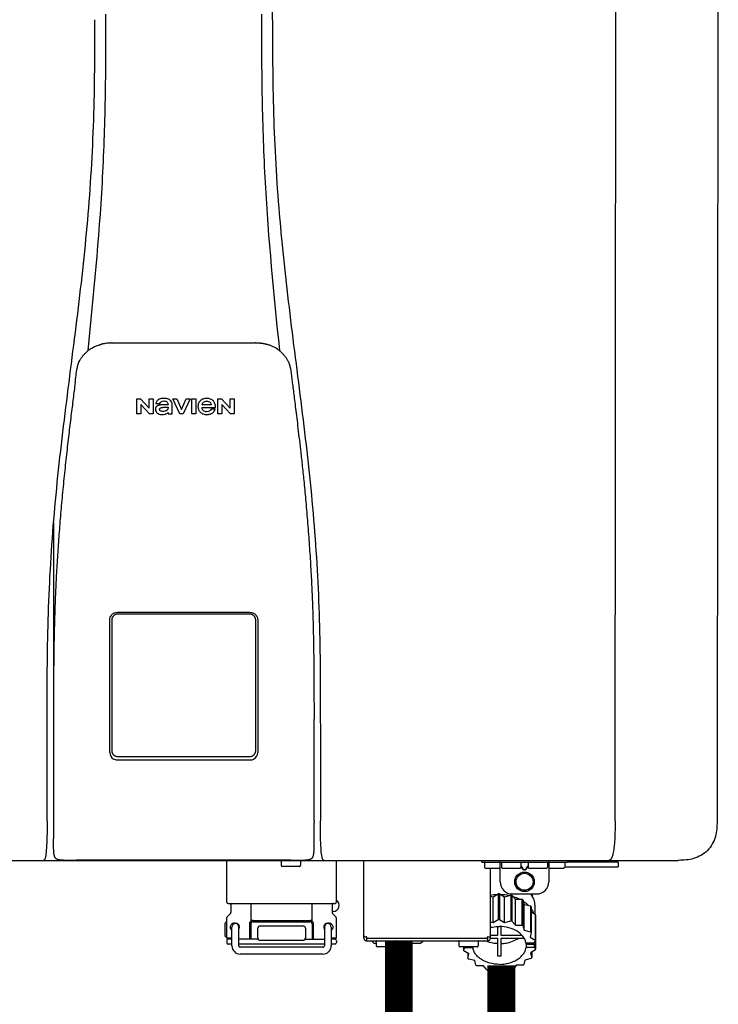
# Model space of a CAD drawing. Units: inches. Extents: x -110 to 83, y -17 to 114.
# Drawn here: x 37 to 48, y 35 to 51 of the extents above; entities that cross this region are included whole.
import ezdxf
from ezdxf.enums import TextEntityAlignment as Align

# ---------------------------------------------------------------- set-up
doc = ezdxf.new("R2010")
doc.units = ezdxf.units.IN
doc.header["$MEASUREMENT"] = 0
doc.styles.add('Navien', font='arial.ttf')

# ---------------------------------------------------------------- blocks, each defined once
blk = doc.blocks.new('NPE-S2 (150-180-210-240)')
at = {"linetype": 'Continuous'}
for p, q in [((7.663, 15.04), (7.663, 28.207)), ((13.212, 2.069), (13.233, 28.207)), ((14.883, 28.196), (14.863, 2.058)), ((4.927, 9.792), (4.926, 9.792)), ((4.961, 9.797), (4.96, 9.797)), ((4.978, 9.799), (4.977, 9.799)), ((4.977, 9.799), (4.978, 9.799)), ((4.978, 9.799), (4.978, 9.799)), ((4.994, 9.801), (4.993, 9.801)), ((5.01, 9.802), (5.01, 9.802)), ((5.028, 9.803), (5.026, 9.803)), ((5.046, 9.804), (5.045, 9.804)), ((7.383, 9.804), (5.064, 9.804)), ((7.384, 9.804), (7.383, 9.804)), ((7.4, 9.804), (7.401, 9.804)), ((7.418, 9.804), (7.417, 9.804)), ((7.435, 9.803), (7.434, 9.803)), ((7.451, 9.801), (7.452, 9.801)), ((7.47, 9.8), (7.469, 9.8)), ((7.473, 9.799), (7.472, 9.799)), ((7.473, 9.799), (7.473, 9.799)), ((7.489, 9.797), (7.49, 9.797)), ((7.556, 9.785), (7.559, 9.784)), ((4.674, 9.677), (4.675, 9.684)), ((7.776, 9.684), (7.776, 9.677)), ((4.508, 9.453), (4.508, 9.451)), ((4.497, 9.404), (4.497, 9.398)), ((7.954, 9.398), (7.953, 9.404)), ((5.464, 8.898), (5.524, 8.898)), ((5.464, 8.655), (5.464, 8.898)), ((5.524, 8.898), (5.664, 8.749)), ((5.673, 8.655), (5.529, 8.81)), ((5.529, 8.81), (5.529, 8.655)), ((5.664, 8.898), (5.729, 8.898)), ((5.664, 8.749), (5.664, 8.898)), ((5.729, 8.898), (5.729, 8.655)), ((5.774, 8.825), (5.839, 8.825)), ((5.974, 8.803), (5.897, 8.803)), ((6.039, 8.655), (6.039, 8.811)), ((6.046, 8.898), (6.114, 8.898)), ((6.16, 8.655), (6.046, 8.898)), ((6.114, 8.898), (6.188, 8.728)), ((6.188, 8.728), (6.262, 8.898)), ((6.329, 8.898), (6.215, 8.655)), ((6.262, 8.898), (6.329, 8.898)), ((6.355, 8.898), (6.42, 8.898)), ((6.355, 8.655), (6.355, 8.898)), ((6.42, 8.898), (6.42, 8.655)), ((6.673, 8.803), (6.522, 8.803)), ((6.775, 8.898), (6.836, 8.898)), ((6.775, 8.655), (6.775, 8.898)), ((6.836, 8.898), (6.976, 8.749)), ((6.985, 8.655), (6.84, 8.81)), ((6.84, 8.81), (6.84, 8.655)), ((6.976, 8.898), (7.041, 8.898)), ((6.976, 8.749), (6.976, 8.898)), ((7.041, 8.898), (7.041, 8.655)), ((5.529, 8.655), (5.464, 8.655)), ((5.729, 8.655), (5.673, 8.655)), ((5.974, 8.677), (5.974, 8.655)), ((5.974, 8.655), (6.039, 8.655)), ((6.215, 8.655), (6.16, 8.655)), ((6.42, 8.655), (6.355, 8.655)), ((6.521, 8.762), (6.74, 8.762)), ((6.735, 8.732), (6.67, 8.732)), ((6.84, 8.655), (6.775, 8.655)), ((7.041, 8.655), (6.985, 8.655)), ((5.153, 5.445), (7.297, 5.445)), ((5.027, 3.175), (5.027, 5.319)), ((5.065, 3.2), (5.065, 5.323)), ((5.163, 5.421), (7.287, 5.421)), ((7.386, 5.323), (7.386, 3.2)), ((7.424, 5.319), (7.424, 3.175)), ((4.115, 3.802), (4.115, 3.714)), ((4.115, 3.714), (4.115, 2.069)), ((8.335, 2.069), (8.335, 3.714)), ((7.3, 3.048), (5.153, 3.048)), ((4.113, 1.701), (4.113, 1.7)), ((4.113, 1.7), (4.113, 1.699)), ((4.113, 1.646), (4.113, 1.631)), ((8.337, 1.701), (8.337, 1.705)), ((8.338, 1.695), (8.337, 1.701)), ((8.337, 1.668), (8.338, 1.677)), ((8.338, 1.686), (8.338, 1.695)), ((4.146, 1.464), (4.146, 1.464)), ((4.15, 1.46), (4.152, 1.459)), ((4.152, 1.459), (4.157, 1.456)), ((4.152, 1.459), (4.152, 1.459)), ((4.201, 1.441), (4.209, 1.439)), ((8.24, 1.439), (8.249, 1.441)), ((8.293, 1.456), (8.298, 1.459)), ((8.302, 1.462), (8.304, 1.463)), ((8.304, 1.463), (8.305, 1.464)), ((8.305, 1.464), (8.305, 1.464)), ((-1.783, 1.427), (14.233, 1.427)), ((4.416, 1.428), (4.416, 1.428)), ((4.459, 1.428), (4.462, 1.428)), ((6.225, 1.428), (4.49, 1.428)), ((7.96, 1.428), (6.225, 1.428)), ((6.225, 1.427), (6.225, 1.428)), ((6.923, 0.749), (6.923, 1.427)), ((7.802, 1.419), (7.802, 1.348)), ((8.098, 1.329), (7.822, 1.329)), ((8.008, 1.428), (8.009, 1.428)), ((8.117, 1.419), (8.117, 1.348)), ((8.355, 1.427), (8.357, 1.427)), ((8.697, 0.749), (8.697, 1.427)), ((9.143, 0.166), (9.143, 1.427)), ((11.055, 1.396), (11.055, 1.427)), ((11.055, 1.396), (12.434, 1.396)), ((11.094, 1.388), (11.094, 1.317)), ((11.35, 1.297), (11.114, 1.297)), ((11.193, 0.166), (11.193, 1.297)), ((11.35, 1.08), (11.35, 1.427)), ((11.37, 1.388), (11.37, 1.317)), ((11.666, 1.297), (11.39, 1.297)), ((11.713, 1.392), (11.684, 1.392)), ((11.685, 1.388), (11.685, 1.317)), ((11.685, 1.337), (11.713, 1.298)), ((11.685, 1.325), (11.708, 1.294)), ((11.748, 1.393), (11.741, 1.393)), ((11.741, 1.28), (11.748, 1.28)), ((11.805, 1.392), (11.776, 1.392)), ((11.776, 1.298), (11.804, 1.337)), ((11.781, 1.294), (11.804, 1.325)), ((11.804, 1.388), (11.804, 1.317)), ((12.099, 1.297), (11.823, 1.297)), ((12.119, 1.388), (12.119, 1.317)), ((12.139, 1.427), (12.139, 1.08)), ((12.375, 1.297), (12.139, 1.297)), ((12.395, 1.388), (12.395, 1.317)), ((12.395, 1.321), (13.262, 1.321)), ((12.434, 1.427), (12.434, 1.396)), ((13.243, 1.419), (12.434, 1.419)), ((13.262, 1.4), (12.434, 1.4)), ((13.262, 1.4), (13.243, 1.419)), ((13.262, 1.4), (13.262, 1.321)), ((14.239, 1.427), (14.233, 1.427)), ((11.741, 1.274), (11.748, 1.274)), ((11.193, 0.847), (11.237, 0.836)), ((11.237, 0.836), (11.318, 0.885)), ((11.237, 0.418), (11.237, 0.836)), ((11.318, 0.885), (11.318, 0.467)), ((11.338, 0.886), (11.421, 0.838)), ((11.338, 0.886), (11.338, 0.468)), ((11.421, 0.838), (11.521, 0.865)), ((11.421, 0.42), (11.421, 0.838)), ((11.521, 0.865), (11.521, 0.447)), ((11.541, 0.861), (11.596, 0.796)), ((11.541, 0.861), (11.541, 0.442)), ((11.547, 0.883), (11.942, 0.883)), ((11.867, 0.883), (11.867, 0.844)), ((6.99, 0.71), (6.99, 0.581)), ((7.317, 0.443), (7.317, 0.729)), ((8.303, 0.443), (8.303, 0.729)), ((8.63, 0.71), (8.63, 0.581)), ((11.596, 0.796), (11.703, 0.797)), ((11.596, 0.378), (11.596, 0.796)), ((11.703, 0.797), (11.703, 0.379)), ((11.719, 0.788), (11.739, 0.714)), ((11.719, 0.788), (11.719, 0.37)), ((11.739, 0.714), (11.84, 0.689)), ((11.739, 0.296), (11.739, 0.714)), ((11.84, 0.689), (11.84, 0.271)), ((11.851, 0.677), (11.851, 0.259)), ((11.91, 0.691), (11.91, 0.558)), ((6.923, 0.17), (6.923, 0.498)), ((6.984, 0.567), (6.929, 0.512)), ((8.645, 0.599), (8.63, 0.599)), ((8.636, 0.567), (8.691, 0.512)), ((8.697, 0.17), (8.697, 0.498)), ((11.851, 0.592), (11.917, 0.555)), ((11.917, 0.555), (11.917, 0.136)), ((11.921, 0.54), (11.921, 0.122)), ((6.895, 0.199), (6.895, 0.408)), ((7.006, 0.043), (7.006, 0.347)), ((7.116, 0.043), (7.116, 0.347)), ((7.296, 0.15), (7.296, 0.402)), ((7.317, 0.15), (7.317, 0.402)), ((7.349, 0.453), (8.271, 0.453)), ((7.349, 0.434), (8.271, 0.434)), ((7.424, 0.17), (7.424, 0.327)), ((7.463, 0.367), (8.157, 0.367)), ((8.196, 0.327), (8.196, 0.17)), ((8.303, 0.402), (8.303, 0.15)), ((8.324, 0.402), (8.324, 0.15)), ((8.504, 0.347), (8.504, 0.043)), ((8.614, 0.347), (8.614, 0.043)), ((11.193, 0.429), (11.237, 0.418)), ((11.237, 0.418), (11.318, 0.467)), ((11.309, 0.355), (11.309, 0.21)), ((11.338, 0.468), (11.421, 0.42)), ((11.368, 0.21), (11.368, 0.355)), ((11.421, 0.42), (11.521, 0.447)), ((11.541, 0.442), (11.596, 0.378)), ((11.596, 0.378), (11.703, 0.379)), ((11.719, 0.37), (11.739, 0.296)), ((11.921, 0.413), (11.924, 0.409)), ((11.924, 0.409), (11.924, -0.009)), ((6.923, 0.17), (7.006, 0.17)), ((8.614, 0.17), (8.697, 0.17)), ((9.162, 0.189), (9.182, 0.189)), ((9.19, 0.166), (9.19, 0.181)), ((9.19, 0.166), (11.145, 0.166)), ((9.19, 0.126), (9.19, 0.166)), ((11.145, 0.166), (11.145, 0.181)), ((11.145, 0.166), (11.145, 0.126)), ((11.153, 0.189), (11.173, 0.189)), ((11.309, 0.21), (11.193, 0.21)), ((11.193, 0.168), (11.309, 0.168)), ((11.309, 0.168), (11.309, -0.117)), ((11.708, 0.21), (11.368, 0.21)), ((11.368, 0.168), (11.738, 0.168)), ((11.368, -0.117), (11.368, 0.168)), ((11.739, 0.296), (11.84, 0.271)), ((11.851, 0.259), (11.834, 0.184)), ((11.834, 0.184), (11.917, 0.136)), ((6.923, 0.13), (6.923, 0.091)), ((7.006, 0.15), (6.943, 0.15)), ((7.006, 0.071), (6.943, 0.071)), ((7.429, 0.15), (7.116, 0.15)), ((8.504, 0.071), (7.116, 0.071)), ((8.48, 0.02), (7.14, 0.02)), ((8.157, 0.13), (7.463, 0.13)), ((8.191, 0.15), (8.504, 0.15)), ((8.677, 0.15), (8.614, 0.15)), ((8.677, 0.071), (8.614, 0.071)), ((8.697, 0.13), (8.697, 0.091)), ((9.182, 0.126), (11.153, 0.126)), ((9.269, 0.118), (9.269, 0.126)), ((9.308, 0.079), (9.269, 0.118)), ((9.34, 0.079), (9.308, 0.079)), ((9.34, 0.118), (9.34, 0.047)), ((9.635, 0.028), (9.359, 0.028)), ((9.655, 0.118), (9.655, 0.047)), ((10.057, 0.079), (9.655, 0.079)), ((10.057, 0.079), (10.097, 0.118)), ((10.097, 0.118), (10.097, 0.126)), ((10.68, 0.118), (10.68, 0.047)), ((10.976, 0.028), (10.7, 0.028)), ((10.756, 0.028), (10.756, -0.023)), ((10.756, -0.023), (10.786, 0.015)), ((10.786, 0.015), (10.786, 0.028)), ((10.786, 0.015), (10.908, 0.015)), ((10.908, 0.028), (10.908, 0.015)), ((10.995, 0.118), (10.995, 0.047)), ((11.891, 0.084), (11.769, 0.084)), ((11.769, 0.07), (11.904, 0.07)), ((11.769, 0.07), (11.769, 0.015)), ((11.904, 0.015), (11.769, 0.015)), ((11.921, 0.122), (11.891, 0.084)), ((11.892, 0.085), (11.904, 0.07)), ((11.904, 0.015), (11.904, 0.07)), ((11.904, 0.015), (11.924, -0.009)), ((8.48, -0.091), (7.14, -0.091)), ((10.843, -0.085), (10.76, -0.038)), ((10.826, -0.075), (10.826, -0.16)), ((10.826, -0.16), (10.843, -0.085)), ((11.921, -0.023), (11.84, -0.073)), ((11.84, -0.073), (11.861, -0.147)), ((11.861, -0.06), (11.861, -0.147)), ((10.938, -0.197), (10.837, -0.172)), ((10.958, -0.271), (10.938, -0.197)), ((11.081, -0.279), (10.974, -0.28)), ((11.136, -0.344), (11.081, -0.279)), ((11.612, -0.272), (11.56, -0.338)), ((11.719, -0.271), (11.612, -0.272)), ((11.751, -0.187), (11.734, -0.261)), ((11.851, -0.16), (11.751, -0.187)), ((11.255, -0.321), (11.156, -0.348)), ((11.338, -0.369), (11.255, -0.321)), ((11.44, -0.319), (11.359, -0.368)), ((11.541, -0.344), (11.44, -0.319))]:
    blk.add_line(p, q, dxfattribs=at)
blk.add_line((6.943, 0.729), (8.677, 0.729))
for points in [[(4.113, 1.631), (4.113, 1.62), (4.114, 1.609), (4.114, 1.598), (4.115, 1.588), (4.115, 1.578), (4.116, 1.569), (4.117, 1.561), (4.117, 1.552), (4.118, 1.544), (4.119, 1.537), (4.12, 1.529), (4.121, 1.522), (4.123, 1.516), (4.124, 1.509), (4.126, 1.503), (4.127, 1.498), (4.129, 1.492), (4.131, 1.487), (4.133, 1.482), (4.135, 1.478), (4.138, 1.473), (4.141, 1.469), (4.144, 1.465), (4.146, 1.464)], [(8.305, 1.464), (8.306, 1.465), (8.309, 1.469), (8.312, 1.473), (8.315, 1.477), (8.317, 1.482), (8.319, 1.487), (8.321, 1.492), (8.323, 1.497), (8.325, 1.503), (8.326, 1.509), (8.327, 1.516), (8.329, 1.522), (8.33, 1.529), (8.331, 1.536), (8.332, 1.544), (8.333, 1.552), (8.334, 1.56), (8.334, 1.569), (8.335, 1.578), (8.336, 1.588), (8.336, 1.598), (8.337, 1.608), (8.337, 1.619), (8.337, 1.631), (8.337, 1.643), (8.337, 1.655), (8.337, 1.668)], [(4.146, 1.464), (4.146, 1.463), (4.148, 1.462), (4.15, 1.46)], [(4.157, 1.456), (4.165, 1.452), (4.174, 1.448), (4.184, 1.445), (4.194, 1.442), (4.201, 1.441)], [(4.209, 1.439), (4.223, 1.437), (4.238, 1.435), (4.253, 1.434), (4.27, 1.433), (4.288, 1.431), (4.306, 1.431), (4.325, 1.43), (4.345, 1.429), (4.365, 1.429), (4.385, 1.429), (4.407, 1.428), (4.428, 1.428), (4.451, 1.428), (4.473, 1.428), (4.49, 1.428)], [(7.96, 1.428), (7.976, 1.428), (7.999, 1.428), (8.021, 1.428), (8.043, 1.428), (8.064, 1.429), (8.085, 1.429), (8.105, 1.429), (8.125, 1.43), (8.144, 1.431), (8.162, 1.431), (8.18, 1.432), (8.196, 1.434), (8.212, 1.435), (8.227, 1.437), (8.24, 1.439)], [(8.249, 1.441), (8.256, 1.442), (8.266, 1.445), (8.276, 1.448), (8.285, 1.452), (8.293, 1.456)], [(8.298, 1.459), (8.3, 1.46), (8.302, 1.462)]]:
    blk.add_lwpolyline(points, dxfattribs=at)
for radius in [0.158, 0.138]:
    blk.add_circle((11.745, 1.08), radius, dxfattribs=at)
for centre, radius, start, end in [((5.048, 9.128), 0.675, 103.1153, 103.3722), ((5.049, 9.124), 0.679, 102.8722, 103.1153), ((5.051, 9.114), 0.689, 101.932, 102.8705), ((5.053, 9.104), 0.699, 101.7526, 101.9337), ((5.055, 9.095), 0.709, 100.5078, 101.7501), ((5.059, 9.077), 0.727, 99.2522, 100.4567), ((5.06, 9.066), 0.738, 99.0039, 99.2545), ((5.062, 9.056), 0.748, 97.9475, 99.0021), ((5.063, 9.047), 0.757, 97.813, 97.9493), ((5.07, 8.978), 0.826, 97.0563, 97.6206), ((5.069, 8.986), 0.818, 96.8513, 97.0556), ((5.069, 8.99), 0.815, 96.646, 96.8513), ((5.069, 8.99), 0.815, 96.5037, 96.646), ((5.069, 8.99), 0.815, 95.8496, 96.4065), ((5.069, 8.99), 0.814, 95.3457, 95.8496), ((5.068, 8.998), 0.806, 94.1636, 95.3078), ((5.068, 9.005), 0.799, 92.9753, 94.1074), ((5.067, 9.015), 0.789, 91.6358, 92.8826), ((5.067, 9.02), 0.784, 90.7263, 91.5665), ((5.067, 9.023), 0.782, 90.2098, 90.7261), ((7.383, 9.025), 0.78, 89.4161, 89.9255), ((7.383, 9.021), 0.783, 88.7748, 89.416), ((7.383, 9.015), 0.789, 87.5221, 88.6949), ((7.383, 9.009), 0.796, 86.3322, 87.4903), ((7.382, 9.001), 0.804, 85.1054, 86.2639), ((7.382, 8.993), 0.811, 83.8098, 85.0329), ((7.382, 8.994), 0.811, 83.9962, 85.033), ((7.381, 8.989), 0.816, 83.8113, 83.9971), ((7.381, 8.987), 0.817, 83.5923, 83.7384), ((7.381, 8.985), 0.819, 83.1812, 83.5585), ((7.38, 8.983), 0.821, 82.9932, 83.1812), ((7.38, 8.981), 0.823, 82.6181, 82.9931), ((7.38, 8.979), 0.825, 82.4312, 82.6182), ((7.387, 9.047), 0.757, 82.0507, 82.2859), ((7.389, 9.058), 0.747, 80.8848, 82.0528), ((7.39, 9.067), 0.737, 80.7008, 80.8827), ((7.392, 9.077), 0.727, 79.4358, 80.7033), ((7.394, 9.087), 0.716, 79.1938, 79.4333), ((7.395, 9.097), 0.707, 77.972, 79.1951), ((7.398, 9.11), 0.693, 77.7937, 77.9673), ((7.4, 9.117), 0.686, 77.127, 77.7945), ((7.402, 9.125), 0.678, 76.8334, 77.1262), ((7.403, 9.129), 0.673, 76.5521, 76.8333), ((5.156, 9.107), 0.748, 130.6963, 131.062), ((5.166, 9.096), 0.762, 129.6674, 130.6942), ((4.955, 9.349), 0.433, 128.7099, 129.5994), ((4.955, 9.35), 0.432, 129.2723, 129.5998), ((4.956, 9.349), 0.434, 128.4426, 129.272), ((4.956, 9.348), 0.435, 128.443, 128.7103), ((7.495, 9.35), 0.432, 50.3996, 50.7376), ((7.285, 9.097), 0.762, 49.6305, 50.3301), ((7.295, 9.109), 0.746, 48.3633, 49.6324), ((4.879, 9.345), 0.386, 167.4777, 167.6993), ((4.879, 9.345), 0.386, 167.4776, 167.6989), ((4.777, 9.367), 0.282, 167.725, 168.062), ((4.632, 9.413), 0.13, 161.4104, 161.9933), ((4.727, 9.381), 0.23, 160.7485, 161.175), ((4.726, 9.381), 0.229, 160.6407, 161.175), ((4.789, 9.36), 0.295, 161.2408, 161.4483), ((4.706, 9.389), 0.207, 158.702, 159.9258), ((4.661, 9.407), 0.159, 155.1053, 155.6871), ((4.886, 9.324), 0.399, 155.129, 157.7307), ((4.886, 9.324), 0.399, 155.1289, 157.7425), ((4.877, 9.328), 0.389, 157.7529, 157.8991), ((7.566, 9.325), 0.397, 22.2646, 24.4834), ((7.566, 9.325), 0.397, 22.2578, 24.4835), ((7.574, 9.328), 0.389, 22.1012, 22.2502), ((7.731, 9.384), 0.222, 19.2572, 19.4214), ((7.725, 9.382), 0.228, 18.8362, 19.256), ((7.74, 9.387), 0.213, 18.6379, 18.8504), ((7.746, 9.389), 0.206, 17.8321, 18.1941), ((7.559, 9.342), 0.399, 12.2862, 12.5683), ((7.559, 9.342), 0.399, 12.2864, 12.5683), ((7.674, 9.367), 0.281, 11.892, 12.2434), ((5.405, 9.266), 0.918, 171.1935, 171.3473), ((7.437, 9.326), 0.522, 8.6539, 8.7833), ((5.153, 3.175), 0.126, 180.0027, 239.4015), ((5.153, 3.174), 0.125, 269.0386, 269.9997), ((7.297, 3.175), 0.126, 295.7103, 359.9961), ((9.021, 1.677), 4.909, 179.7511, 180.0042), ((7.165, 1.678), 3.052, 180.0171, 180.5947), ((4.142, 1.678), 4.196, 359.9824, 0.1001), ((3.948, 1.509), 0.0823, 269.9725, 270.9668), ((4.527, 11.969), 10.541, 269.3975, 269.6322), ((7.81, 1.419), 0.00788, 90, 180), ((7.822, 1.348), 0.0197, 180, 270), ((7.895, 15.926), 14.498, 270.2595, 270.4484), ((8.098, 1.348), 0.0197, 270, 0), ((8.11, 1.419), 0.00788, 0, 90), ((8.502, 1.551), 0.124, 269.5134, 270.0145), ((11.102, 1.388), 0.00788, 90, 180), ((11.114, 1.317), 0.0197, 180, 270), ((11.378, 1.388), 0.00788, 89.9999, 179.9999), ((11.39, 1.317), 0.0197, 179.9999, 269.9999), ((11.666, 1.317), 0.0197, 269.9999, 359.9999), ((11.678, 1.388), 0.00788, 359.9999, 89.9999), ((11.812, 1.388), 0.00788, 89.9999, 179.9999), ((11.823, 1.317), 0.0197, 179.9999, 269.9999), ((12.099, 1.317), 0.0197, 269.9999, 359.9999), ((12.111, 1.388), 0.00788, 359.9999, 89.9999), ((12.375, 1.317), 0.0197, 270, 0), ((12.387, 1.388), 0.00788, 0, 90), ((11.547, 1.08), 0.197, 179.9999, 269.9999), ((11.942, 1.08), 0.197, 269.9999, 359.9999), ((11.337, 0.081), 0.791, 93.1764, 100.5418), ((11.338, 0.05), 0.836, 89.9999, 91.4144), ((11.339, 0.076), 0.796, 79.0185, 88.1913), ((11.349, 0.114), 0.771, 75.5694, 77.0628), ((6.943, 0.749), 0.0197, 180, 270), ((6.97, 0.71), 0.0197, 0, 90), ((8.65, 0.71), 0.0197, 90, 180), ((8.645, 0.698), 0.0986, 270, 58.251), ((8.677, 0.749), 0.0197, 270, 0), ((11.412, 0.271), 0.601, 59.3227, 61.0861), ((11.525, 0.41), 0.421, 39.2384, 41.4737), ((6.943, 0.498), 0.0197, 135, 180), ((6.97, 0.581), 0.0197, 315, 0), ((8.65, 0.581), 0.0197, 180, 225), ((8.677, 0.498), 0.0197, 0, 45), ((11.618, 0.465), 0.312, 14.0064, 16.7349), ((7.013, 0.304), 0.158, 124.8664, 138.5904), ((7.061, 0.347), 0.0552, 0, 180), ((7.056, 0.347), 0.0702, 328.8892, 337.4635), ((7.057, 0.347), 0.0696, 337.4911, 351.6574), ((7.057, 0.347), 0.0695, 0.0725, 18.3549), ((7.057, 0.347), 0.069, 351.7022, 359.9931), ((7.349, 0.402), 0.0513, 90, 127.9799), ((7.349, 0.402), 0.0315, 90, 180), ((7.463, 0.327), 0.0394, 90, 180), ((8.157, 0.327), 0.0394, 0, 90), ((8.271, 0.402), 0.0513, 52.0201, 90), ((8.271, 0.402), 0.0315, 0, 90), ((8.563, 0.347), 0.069, 171.3698, 179.9922), ((8.563, 0.347), 0.0695, 180.0773, 198.7566), ((8.563, 0.347), 0.0694, 159.6388, 171.3409), ((8.564, 0.347), 0.0702, 198.8437, 211.0709), ((8.559, 0.347), 0.0552, 0, 180), ((11.338, -0.369), 0.836, 89.9999, 91.4144), ((11.349, -0.304), 0.771, 75.5694, 77.0628), ((11.412, -0.147), 0.601, 59.3227, 61.0861), ((7.013, 0.304), 0.158, 221.4096, 235.2926), ((6.943, 0.17), 0.0197, 180, 270), ((7.463, 0.17), 0.0394, 180, 270), ((8.157, 0.17), 0.0394, 270, 0), ((8.677, 0.17), 0.0197, 270, 0), ((9.162, 0.209), 0.0197, 180, 270), ((9.182, 0.166), 0.0394, 180, 270), ((9.182, 0.181), 0.00788, 0, 90), ((11.153, 0.181), 0.00788, 90, 180), ((11.153, 0.166), 0.0394, 270, 0), ((11.173, 0.209), 0.0197, 270, 0), ((11.525, -0.008), 0.421, 39.2384, 41.4737), ((6.943, 0.13), 0.0197, 90, 180), ((6.943, 0.091), 0.0197, 180, 270), ((7.14, 0.043), 0.134, 180, 270), ((7.14, 0.043), 0.0237, 180, 270), ((8.48, 0.043), 0.134, 270, 0), ((8.48, 0.043), 0.0237, 270, 0), ((8.677, 0.13), 0.0197, 0, 90), ((8.677, 0.091), 0.0197, 270, 0), ((9.348, 0.118), 0.00788, 90, 180), ((9.359, 0.047), 0.0197, 180, 270), ((9.635, 0.047), 0.0197, 270, 0), ((9.647, 0.118), 0.00788, 0, 90), ((10.688, 0.118), 0.00788, 90, 180), ((10.7, 0.047), 0.0197, 180, 270), ((10.976, 0.047), 0.0197, 270, 0), ((10.988, 0.118), 0.00788, 0, 90), ((11.553, 0.105), 0.22, 350.8093, 354.4225), ((11.618, 0.047), 0.312, 14.0064, 16.7349), ((11.059, 0.052), 0.312, 194.0064, 196.7349), ((11.338, 0.495), 0.613, 267.2344, 270.0006), ((11.338, 0.495), 0.613, 269.9994, 272.7656), ((11.536, 0.097), 0.406, 320.7617, 323.0517), ((11.623, 0.051), 0.307, 345.9946, 348.7549), ((11.152, 0.107), 0.421, 219.2384, 221.4737), ((11.265, 0.246), 0.601, 239.3227, 241.0861), ((11.422, 0.229), 0.581, 300.6772, 302.4791), ((11.328, 0.403), 0.771, 255.5694, 257.0628), ((11.338, 0.467), 0.836, 269.9999, 271.4144), ((11.352, 0.39), 0.757, 284.4304, 285.9417)]:
    blk.add_arc(centre, radius, start, end, dxfattribs=at)
for points, knots in [([(4.013, 2.069), (4.013, 2.611), (4.012, 3.695), (4.015, 5.321), (4.107, 6.945), (4.286, 8.562), (4.5, 10.175), (4.684, 11.791), (4.782, 13.415), (4.787, 14.499), (4.787, 15.04)], [0, 0, 0, 0, 0.12501, 0.249972, 0.374882, 0.499958, 0.625059, 0.750139, 0.875053, 1, 1, 1, 1]), ([(4.675, 9.684), (4.769, 10.589), (4.9, 11.946), (4.964, 13.764), (4.966, 14.673), (4.966, 15.129)], [0, 0, 0, 0, 0.500353, 0.749231, 1, 1, 1, 1]), ([(7.485, 15.129), (7.485, 14.673), (7.486, 13.764), (7.55, 11.946), (7.681, 10.589), (7.776, 9.684)], [0, 0, 0, 0, 0.250769, 0.499647, 1, 1, 1, 1]), ([(7.663, 15.04), (7.663, 14.499), (7.668, 13.415), (7.767, 11.791), (7.95, 10.175), (8.164, 8.562), (8.343, 6.945), (8.435, 5.321), (8.438, 3.695), (8.438, 2.611), (8.438, 2.069)], [0, 0, 0, 0, 0.124947, 0.249861, 0.374941, 0.500042, 0.625118, 0.750028, 0.87499, 1, 1, 1, 1]), ([(4.686, 9.689), (4.693, 9.694), (4.71, 9.707), (4.736, 9.723), (4.765, 9.739), (4.795, 9.753), (4.83, 9.767), (4.863, 9.777), (4.886, 9.783), (4.895, 9.785)], [0, 0, 0, 0, 0.121806, 0.263703, 0.400063, 0.544056, 0.702898, 0.876905, 1, 1, 1, 1]), ([(7.769, 9.685), (7.76, 9.692), (7.742, 9.706), (7.71, 9.726), (7.672, 9.746), (7.629, 9.764), (7.59, 9.776), (7.566, 9.783), (7.559, 9.784)], [0, 0, 0, 0, 0.14211, 0.30219, 0.482307, 0.685201, 0.906744, 1, 1, 1, 1]), ([(4.524, 9.492), (4.527, 9.497), (4.535, 9.513), (4.551, 9.542), (4.576, 9.578), (4.607, 9.616), (4.639, 9.648), (4.66, 9.667), (4.669, 9.674)], [0, 0, 0, 0, 0.069566, 0.23649, 0.424101, 0.63479, 0.853711, 1, 1, 1, 1]), ([(7.927, 9.489), (7.923, 9.498), (7.911, 9.522), (7.889, 9.558), (7.859, 9.597), (7.829, 9.63), (7.806, 9.653), (7.793, 9.664), (7.791, 9.666)], [0, 0, 0, 0, 0.130387, 0.350497, 0.570743, 0.773003, 0.954816, 1, 1, 1, 1]), ([(4.501, 9.425), (4.501, 9.424), (4.5, 9.422), (4.5, 9.419), (4.499, 9.416), (4.499, 9.413), (4.498, 9.411), (4.498, 9.408), (4.498, 9.407), (4.498, 9.407)], [0, 0, 0, 0, 0.162378, 0.333179, 0.495078, 0.650108, 0.799927, 0.955477, 1, 1, 1, 1]), ([(4.508, 9.451), (4.508, 9.451), (4.508, 9.451), (4.508, 9.45), (4.507, 9.449), (4.507, 9.448), (4.507, 9.447), (4.506, 9.446), (4.506, 9.444), (4.505, 9.443), (4.505, 9.441), (4.504, 9.439), (4.504, 9.437), (4.503, 9.434), (4.502, 9.431), (4.502, 9.429), (4.502, 9.428), (4.502, 9.428)], [0, 0, 0, 0, 0.010286, 0.046063, 0.086248, 0.131706, 0.18196, 0.237786, 0.300234, 0.370199, 0.44881, 0.537436, 0.637631, 0.751252, 0.874949, 0.999197, 1, 1, 1, 1]), ([(4.509, 9.455), (4.509, 9.455), (4.509, 9.455), (4.509, 9.455), (4.509, 9.455)], [0, 0, 0, 0, 0.596325, 1, 1, 1, 1]), ([(4.516, 9.473), (4.516, 9.472), (4.515, 9.471), (4.515, 9.469), (4.514, 9.467), (4.513, 9.465), (4.512, 9.462), (4.511, 9.46), (4.51, 9.458), (4.51, 9.457), (4.51, 9.457)], [0, 0, 0, 0, 0.060642, 0.214571, 0.369335, 0.521554, 0.668747, 0.817521, 0.963654, 1, 1, 1, 1]), ([(7.94, 9.457), (7.94, 9.458), (7.94, 9.458), (7.939, 9.46), (7.938, 9.463), (7.937, 9.466), (7.936, 9.468), (7.935, 9.471), (7.934, 9.473), (7.934, 9.474)], [0, 0, 0, 0, 0.015113, 0.162677, 0.318632, 0.477898, 0.64044, 0.812242, 1, 1, 1, 1]), ([(7.948, 9.429), (7.948, 9.429), (7.948, 9.431), (7.947, 9.433), (7.947, 9.436), (7.946, 9.439), (7.945, 9.441), (7.945, 9.443), (7.944, 9.445), (7.944, 9.447), (7.943, 9.448), (7.943, 9.449), (7.943, 9.45), (7.942, 9.452), (7.942, 9.453), (7.942, 9.454), (7.941, 9.454), (7.941, 9.455)], [0, 0, 0, 0, 0.036808, 0.16916, 0.285216, 0.387133, 0.476883, 0.556122, 0.626304, 0.688679, 0.744233, 0.793747, 0.838256, 0.880848, 0.925146, 0.974376, 1, 1, 1, 1]), ([(7.941, 9.455), (7.941, 9.455), (7.941, 9.455), (7.941, 9.455), (7.941, 9.455)], [0, 0, 0, 0, 0.596093, 1, 1, 1, 1]), ([(7.953, 9.406), (7.953, 9.406), (7.952, 9.407), (7.952, 9.409), (7.952, 9.412), (7.951, 9.414), (7.951, 9.417), (7.95, 9.42), (7.95, 9.422), (7.949, 9.424), (7.949, 9.425)], [0, 0, 0, 0, 0.055124, 0.173926, 0.30186, 0.434986, 0.571471, 0.713856, 0.866961, 1, 1, 1, 1]), ([(7.954, 9.398), (7.957, 9.373), (7.964, 9.319), (7.971, 9.264), (7.975, 9.235)], [0, 0, 0, 0, 0.458576, 1, 1, 1, 1]), ([(4.466, 9.158), (4.455, 9.074), (4.433, 8.897), (4.398, 8.619), (4.362, 8.316), (4.325, 7.992), (4.288, 7.65), (4.254, 7.302), (4.224, 6.959), (4.197, 6.623), (4.175, 6.293), (4.157, 5.97), (4.144, 5.665), (4.134, 5.384), (4.127, 5.131), (4.122, 4.902), (4.12, 4.697), (4.118, 4.51), (4.117, 4.341), (4.116, 4.186), (4.116, 4.047), (4.115, 3.923), (4.115, 3.843), (4.115, 3.805), (4.115, 3.802)], [0, 0, 0, 0, 0.047264, 0.099878, 0.156579, 0.21748, 0.282279, 0.348449, 0.412706, 0.474607, 0.536506, 0.597656, 0.654914, 0.707266, 0.75438, 0.796596, 0.834679, 0.869228, 0.900635, 0.929403, 0.955485, 0.978504, 0.998601, 1, 1, 1, 1]), ([(7.975, 9.235), (7.979, 9.203), (7.987, 9.134), (8.001, 9.027), (8.016, 8.907), (8.033, 8.774), (8.051, 8.625), (8.071, 8.459), (8.093, 8.273), (8.117, 8.065), (8.143, 7.83), (8.171, 7.563), (8.2, 7.26), (8.229, 6.925), (8.256, 6.575), (8.279, 6.228), (8.296, 5.896), (8.31, 5.584), (8.319, 5.297), (8.325, 5.039), (8.329, 4.806), (8.332, 4.594), (8.333, 4.402), (8.334, 4.228), (8.335, 4.074), (8.335, 3.94), (8.335, 3.822), (8.335, 3.749), (8.335, 3.714)], [0, 0, 0, 0, 0.017671, 0.037199, 0.058893, 0.08305, 0.109965, 0.139988, 0.173568, 0.21127, 0.253777, 0.301671, 0.356337, 0.418758, 0.484049, 0.546478, 0.607076, 0.664138, 0.71585, 0.762316, 0.804189, 0.842226, 0.876999, 0.908478, 0.936173, 0.960296, 0.981433, 1, 1, 1, 1]), ([(5.897, 8.803), (5.887, 8.803), (5.87, 8.802), (5.844, 8.801), (5.825, 8.797), (5.811, 8.793), (5.801, 8.789), (5.792, 8.784), (5.782, 8.776), (5.773, 8.765), (5.769, 8.747), (5.768, 8.735), (5.768, 8.729)], [0, 0, 0, 0, 0.164381, 0.311347, 0.4445, 0.507525, 0.569261, 0.63204, 0.6876, 0.786792, 0.886721, 1, 1, 1, 1]), ([(5.804, 8.88), (5.791, 8.869), (5.78, 8.85), (5.775, 8.829), (5.774, 8.825)], [0, 0, 0, 0, 0.766442, 1, 1, 1, 1]), ([(6.006, 8.88), (5.999, 8.885), (5.985, 8.894), (5.961, 8.902), (5.938, 8.905), (5.918, 8.907), (5.902, 8.907), (5.887, 8.907), (5.868, 8.906), (5.846, 8.902), (5.823, 8.894), (5.81, 8.885), (5.804, 8.88)], [0, 0, 0, 0, 0.11278, 0.231919, 0.363394, 0.434835, 0.51034, 0.583761, 0.652199, 0.776425, 0.889346, 1, 1, 1, 1]), ([(5.839, 8.825), (5.844, 8.836), (5.861, 8.858), (5.889, 8.866), (5.904, 8.866)], [0, 0, 0, 0, 0.445002, 1, 1, 1, 1]), ([(5.904, 8.866), (5.923, 8.866), (5.962, 8.856), (5.974, 8.818), (5.974, 8.803)], [0, 0, 0, 0, 0.558921, 1, 1, 1, 1]), ([(6.039, 8.811), (6.039, 8.825), (6.033, 8.851), (6.015, 8.872), (6.006, 8.88)], [0, 0, 0, 0, 0.523549, 1, 1, 1, 1]), ([(6.494, 8.869), (6.488, 8.863), (6.477, 8.85), (6.465, 8.828), (6.459, 8.807), (6.456, 8.79), (6.456, 8.776), (6.456, 8.762), (6.459, 8.744), (6.465, 8.722), (6.478, 8.699), (6.496, 8.68), (6.517, 8.665), (6.541, 8.654), (6.564, 8.649), (6.583, 8.647), (6.598, 8.646), (6.613, 8.647), (6.63, 8.648), (6.651, 8.653), (6.674, 8.662), (6.694, 8.673), (6.704, 8.682), (6.709, 8.687)], [0, 0, 0, 0, 0.05875, 0.115277, 0.17235, 0.201953, 0.232628, 0.266651, 0.299013, 0.359924, 0.418306, 0.477366, 0.534759, 0.594056, 0.657537, 0.691485, 0.727161, 0.759275, 0.790106, 0.848545, 0.903988, 0.958071, 1, 1, 1, 1]), ([(6.74, 8.762), (6.74, 8.782), (6.736, 8.811), (6.721, 8.845), (6.705, 8.867), (6.684, 8.885), (6.658, 8.898), (6.634, 8.904), (6.613, 8.907), (6.596, 8.907), (6.58, 8.907), (6.561, 8.904), (6.538, 8.899), (6.514, 8.887), (6.5, 8.875), (6.494, 8.869)], [0, 0, 0, 0, 0.174944, 0.252248, 0.32638, 0.407044, 0.489254, 0.577536, 0.625156, 0.675541, 0.72134, 0.764949, 0.846723, 0.923871, 1, 1, 1, 1]), ([(6.522, 8.803), (6.524, 8.819), (6.542, 8.853), (6.579, 8.862), (6.598, 8.862)], [0, 0, 0, 0, 0.462901, 1, 1, 1, 1]), ([(6.598, 8.862), (6.616, 8.862), (6.654, 8.853), (6.671, 8.819), (6.673, 8.803)], [0, 0, 0, 0, 0.537103, 1, 1, 1, 1]), ([(5.797, 8.67), (5.807, 8.663), (5.828, 8.65), (5.853, 8.646), (5.867, 8.646)], [0, 0, 0, 0, 0.457893, 1, 1, 1, 1]), ([(5.833, 8.732), (5.833, 8.737), (5.837, 8.748), (5.854, 8.757), (5.876, 8.762), (5.892, 8.763), (5.901, 8.763)], [0, 0, 0, 0, 0.183118, 0.3966, 0.672521, 1, 1, 1, 1]), ([(5.881, 8.697), (5.872, 8.697), (5.856, 8.699), (5.838, 8.713), (5.834, 8.725), (5.833, 8.732)], [0, 0, 0, 0, 0.441537, 0.697729, 1, 1, 1, 1]), ([(5.867, 8.646), (5.884, 8.646), (5.908, 8.648), (5.93, 8.655), (5.935, 8.657)], [0, 0, 0, 0, 0.763612, 1, 1, 1, 1]), ([(5.972, 8.763), (5.972, 8.755), (5.972, 8.741), (5.965, 8.725), (5.952, 8.71), (5.922, 8.699), (5.896, 8.697), (5.881, 8.697)], [0, 0, 0, 0, 0.203376, 0.30107, 0.40627, 0.655205, 1, 1, 1, 1]), ([(5.901, 8.763), (5.922, 8.764), (5.945, 8.764), (5.969, 8.763), (5.972, 8.763)], [0, 0, 0, 0, 0.875956, 1, 1, 1, 1]), ([(5.935, 8.657), (5.945, 8.661), (5.958, 8.666), (5.97, 8.675), (5.974, 8.677)], [0, 0, 0, 0, 0.686799, 1, 1, 1, 1]), ([(6.522, 8.751), (6.522, 8.751), (6.522, 8.755), (6.522, 8.758), (6.521, 8.762)], [0, 0, 0, 0, 0.095448, 1, 1, 1, 1]), ([(6.598, 8.691), (6.579, 8.691), (6.542, 8.7), (6.524, 8.735), (6.522, 8.751)], [0, 0, 0, 0, 0.537118, 1, 1, 1, 1]), ([(6.67, 8.732), (6.665, 8.72), (6.644, 8.697), (6.613, 8.691), (6.598, 8.691)], [0, 0, 0, 0, 0.45637, 1, 1, 1, 1]), ([(6.709, 8.687), (6.713, 8.691), (6.724, 8.705), (6.732, 8.721), (6.735, 8.732)], [0, 0, 0, 0, 0.336382, 1, 1, 1, 1]), ([(4.118, 6.898), (4.117, 5.288), (4.116, 3.677), (4.115, 2.066), (4.115, 2.066), (4.115, 2.065), (4.115, 2.065), (4.115, 2.063), (4.115, 2.06), (4.115, 2.056), (4.115, 2.05), (4.115, 2.045), (4.115, 2.038), (4.115, 2.031), (4.115, 2.024), (4.115, 2.015), (4.115, 2.006), (4.115, 1.995), (4.115, 1.984), (4.115, 1.971), (4.115, 1.956), (4.115, 1.94), (4.115, 1.922), (4.115, 1.902), (4.115, 1.879), (4.114, 1.854), (4.114, 1.825), (4.114, 1.795), (4.113, 1.766), (4.113, 1.739), (4.113, 1.718), (4.113, 1.706), (4.113, 1.701)], [-13.311194, -13.311194, -13.311194, -13.311194, -0.005149, -0.005149, -0.005149, 0, 0, 0, 0.011165, 0.024149, 0.038404, 0.054089, 0.071367, 0.09041, 0.111445, 0.134714, 0.160499, 0.189127, 0.220963, 0.25645, 0.296072, 0.340375, 0.389988, 0.445586, 0.507845, 0.577935, 0.656818, 0.742363, 0.825195, 0.898673, 0.962454, 1, 1, 1, 1]), ([(5.027, 5.319), (5.027, 5.335), (5.033, 5.369), (5.061, 5.41), (5.103, 5.439), (5.136, 5.445), (5.153, 5.445)], [0, 0, 0, 0, 0.249989, 0.499975, 0.749976, 1, 1, 1, 1]), ([(7.297, 5.445), (7.314, 5.445), (7.347, 5.439), (7.389, 5.41), (7.417, 5.369), (7.424, 5.335), (7.424, 5.319)], [0, 0, 0, 0, 0.250024, 0.500025, 0.750011, 1, 1, 1, 1]), ([(5.065, 5.323), (5.065, 5.326), (5.065, 5.331), (5.066, 5.337), (5.067, 5.343), (5.069, 5.351), (5.072, 5.359), (5.074, 5.365), (5.077, 5.37), (5.081, 5.377), (5.087, 5.385), (5.094, 5.392), (5.101, 5.399), (5.108, 5.405), (5.115, 5.409), (5.121, 5.412), (5.127, 5.414), (5.135, 5.417), (5.143, 5.419), (5.149, 5.42), (5.155, 5.421), (5.16, 5.421), (5.163, 5.421)], [0, 0, 0, 0, 0.062493, 0.093749, 0.125006, 0.187504, 0.250002, 0.281262, 0.312521, 0.375022, 0.437523, 0.500023, 0.562522, 0.62502, 0.687516, 0.718773, 0.750029, 0.812521, 0.87501, 0.906263, 0.937515, 1, 1, 1, 1]), ([(7.287, 5.421), (7.29, 5.421), (7.295, 5.421), (7.301, 5.42), (7.308, 5.419), (7.316, 5.417), (7.323, 5.414), (7.329, 5.412), (7.335, 5.409), (7.342, 5.405), (7.35, 5.399), (7.357, 5.392), (7.363, 5.385), (7.369, 5.377), (7.373, 5.37), (7.376, 5.365), (7.379, 5.359), (7.381, 5.351), (7.383, 5.343), (7.385, 5.337), (7.385, 5.331), (7.386, 5.326), (7.386, 5.323)], [0, 0, 0, 0, 0.062485, 0.093737, 0.12499, 0.187479, 0.249971, 0.281227, 0.312484, 0.37498, 0.437478, 0.499977, 0.562477, 0.624978, 0.687479, 0.718738, 0.749998, 0.812496, 0.874994, 0.906251, 0.937507, 1, 1, 1, 1]), ([(5.163, 3.102), (5.16, 3.102), (5.155, 3.102), (5.149, 3.103), (5.143, 3.104), (5.135, 3.106), (5.127, 3.108), (5.121, 3.111), (5.115, 3.114), (5.108, 3.118), (5.101, 3.124), (5.094, 3.13), (5.087, 3.138), (5.081, 3.145), (5.077, 3.152), (5.074, 3.158), (5.072, 3.164), (5.069, 3.171), (5.067, 3.179), (5.066, 3.186), (5.065, 3.192), (5.065, 3.197), (5.065, 3.2)], [0, 0, 0, 0, 0.062499, 0.093758, 0.125015, 0.187509, 0.250002, 0.281257, 0.312511, 0.375001, 0.43749, 0.49998, 0.56247, 0.624962, 0.687455, 0.718712, 0.74997, 0.812468, 0.87497, 0.906231, 0.937493, 1, 1, 1, 1]), ([(7.386, 3.2), (7.386, 3.197), (7.385, 3.192), (7.385, 3.186), (7.383, 3.179), (7.381, 3.171), (7.379, 3.164), (7.376, 3.158), (7.373, 3.152), (7.369, 3.145), (7.363, 3.138), (7.357, 3.13), (7.35, 3.124), (7.342, 3.118), (7.335, 3.114), (7.329, 3.111), (7.323, 3.108), (7.316, 3.106), (7.308, 3.104), (7.301, 3.103), (7.295, 3.102), (7.29, 3.102), (7.287, 3.102)], [0, 0, 0, 0, 0.062507, 0.093769, 0.12503, 0.187532, 0.25003, 0.281288, 0.312545, 0.375038, 0.43753, 0.50002, 0.56251, 0.624999, 0.687489, 0.718743, 0.749998, 0.812491, 0.874985, 0.906242, 0.937501, 1, 1, 1, 1]), ([(7.287, 3.102), (7.11, 3.102), (6.402, 3.102), (5.694, 3.102), (5.163, 3.102)], [0, 0, 0, 0, 0.249983, 1, 1, 1, 1]), ([(4.013, 2.068), (4.013, 1.999), (4.012, 1.865), (4.005, 1.682), (3.996, 1.544), (3.985, 1.468), (3.974, 1.444)], [0, 0, 0, 0, 0.331558, 0.639975, 0.874155, 1, 1, 1, 1]), ([(8.335, 2.069), (8.335, 2.066), (8.335, 2.061), (8.335, 2.053), (8.335, 2.045), (8.335, 2.04), (8.335, 2.039)], [0, 0, 0, 0, 0.248748, 0.525873, 0.834263, 1, 1, 1, 1]), ([(8.337, 1.705), (8.337, 1.711), (8.337, 1.727), (8.337, 1.753), (8.337, 1.784), (8.336, 1.818), (8.336, 1.852), (8.336, 1.883), (8.335, 1.911), (8.335, 1.936), (8.335, 1.957), (8.335, 1.976), (8.335, 1.993), (8.335, 2.008), (8.335, 2.021), (8.335, 2.031), (8.335, 2.037), (8.335, 2.039)], [0, 0, 0, 0, 0.060153, 0.142344, 0.235743, 0.339315, 0.44359, 0.53794, 0.621095, 0.694265, 0.758672, 0.815424, 0.865502, 0.909779, 0.949015, 0.983869, 1, 1, 1, 1]), ([(8.466, 1.478), (8.457, 1.514), (8.45, 1.606), (8.439, 1.802), (8.438, 1.963), (8.438, 2.068)], [0, 0, 0, 0, 0.184761, 0.46612, 1, 1, 1, 1]), ([(13.212, 2.069), (13.212, 1.987), (13.211, 1.865), (13.202, 1.707), (13.191, 1.604), (13.176, 1.522), (13.158, 1.468), (13.139, 1.433), (13.12, 1.427), (13.113, 1.427)], [0, 0, 0, 0, 0.366643, 0.54995, 0.709045, 0.832593, 0.918638, 0.969422, 1, 1, 1, 1]), ([(14.863, 2.058), (14.863, 1.976), (14.853, 1.805), (14.726, 1.569), (14.492, 1.439), (14.321, 1.427), (14.239, 1.427)], [0, 0, 0, 0, 0.243464, 0.499908, 0.756317, 1, 1, 1, 1]), ([(3.974, 1.444), (3.972, 1.442), (3.968, 1.434), (3.96, 1.428), (3.954, 1.427)], [0, 0, 0, 0, 0.326533, 1, 1, 1, 1]), ([(8.502, 1.427), (8.497, 1.427), (8.482, 1.43), (8.476, 1.445), (8.473, 1.453)], [0, 0, 0, 0, 0.373654, 1, 1, 1, 1]), ([(3.954, 1.427), (3.953, 1.427), (3.952, 1.427), (3.95, 1.427), (3.95, 1.427)], [0, 0, 0, 0, 0.485644, 1, 1, 1, 1]), ([(4.68, 1.428), (4.68, 1.428), (4.681, 1.428), (4.681, 1.428), (4.681, 1.428)], [0, 0, 0, 0, 0.522379, 1, 1, 1, 1]), ([(4.681, 1.428), (4.681, 1.427), (4.682, 1.427), (4.682, 1.427), (4.683, 1.427)], [0, 0, 0, 0, 0.513569, 1, 1, 1, 1]), ([(7.768, 1.427), (7.768, 1.427), (7.768, 1.427), (7.769, 1.427), (7.769, 1.428)], [0, 0, 0, 0, 0.485893, 1, 1, 1, 1]), ([(11.708, 1.294), (11.712, 1.288), (11.719, 1.281), (11.731, 1.275), (11.738, 1.274), (11.741, 1.274)], [0, 0, 0, 0, 0.499165, 0.749694, 1, 1, 1, 1]), ([(11.741, 1.393), (11.738, 1.393), (11.729, 1.393), (11.72, 1.393), (11.713, 1.392)], [0, 0, 0, 0, 0.304446, 1, 1, 1, 1]), ([(11.713, 1.298), (11.716, 1.293), (11.722, 1.286), (11.732, 1.281), (11.738, 1.28), (11.741, 1.28)], [0, 0, 0, 0, 0.498951, 0.749558, 1, 1, 1, 1]), ([(11.776, 1.392), (11.774, 1.392), (11.765, 1.393), (11.755, 1.393), (11.748, 1.393)], [0, 0, 0, 0, 0.189064, 1, 1, 1, 1]), ([(11.748, 1.28), (11.751, 1.28), (11.757, 1.281), (11.767, 1.286), (11.773, 1.293), (11.776, 1.298)], [0, 0, 0, 0, 0.250564, 0.501187, 1, 1, 1, 1]), ([(11.748, 1.274), (11.751, 1.274), (11.758, 1.275), (11.77, 1.281), (11.778, 1.288), (11.781, 1.294)], [0, 0, 0, 0, 0.250403, 0.500944, 1, 1, 1, 1]), ([(13.113, 1.427), (13.113, 1.427), (13.112, 1.427), (13.111, 1.427), (13.11, 1.427)], [0, 0, 0, 0, 0.500555, 1, 1, 1, 1]), ([(11.558, 0.841), (11.568, 0.838), (11.606, 0.826), (11.643, 0.81), (11.67, 0.797)], [0, 0, 0, 0, 0.255036, 1, 1, 1, 1]), ([(11.841, 0.883), (11.863, 0.855), (11.898, 0.794), (11.91, 0.724), (11.91, 0.691)], [0, 0, 0, 0, 0.513628, 1, 1, 1, 1]), ([(11.725, 0.766), (11.733, 0.76), (11.763, 0.74), (11.79, 0.716), (11.809, 0.697)], [0, 0, 0, 0, 0.257481, 1, 1, 1, 1]), ([(11.851, 0.647), (11.855, 0.64), (11.871, 0.616), (11.884, 0.589), (11.892, 0.569)], [0, 0, 0, 0, 0.256033, 1, 1, 1, 1]), ([(6.98, 0.347), (6.98, 0.364), (6.994, 0.398), (7.038, 0.421), (7.09, 0.416), (7.117, 0.387), (7.123, 0.369)], [0, 0, 0, 0, 0.26279, 0.481333, 0.718785, 1, 1, 1, 1]), ([(7.006, 0.293), (7.002, 0.296), (6.988, 0.31), (6.98, 0.331), (6.98, 0.347)], [0, 0, 0, 0, 0.220183, 1, 1, 1, 1]), ([(8.498, 0.371), (8.505, 0.388), (8.531, 0.416), (8.582, 0.421), (8.627, 0.397), (8.64, 0.364), (8.64, 0.347)], [0, 0, 0, 0, 0.280169, 0.517111, 0.736086, 1, 1, 1, 1]), ([(8.64, 0.347), (8.64, 0.341), (8.638, 0.321), (8.625, 0.302), (8.614, 0.293)], [0, 0, 0, 0, 0.29474, 1, 1, 1, 1]), ([(11.193, 0.338), (11.204, 0.341), (11.252, 0.352), (11.302, 0.356), (11.338, 0.356)], [0, 0, 0, 0, 0.247031, 1, 1, 1, 1]), ([(11.769, 0.084), (11.766, 0.103), (11.755, 0.141), (11.725, 0.193), (11.681, 0.24), (11.607, 0.296), (11.491, 0.343), (11.39, 0.356), (11.338, 0.356)], [0, 0, 0, 0, 0.103613, 0.212132, 0.327469, 0.450395, 0.716377, 1, 1, 1, 1]), ([(11.368, 0.078), (11.394, 0.079), (11.491, 0.09), (11.587, 0.126), (11.646, 0.168)], [0, 0, 0, 0, 0.263386, 1, 1, 1, 1]), ([(11.338, -0.257), (11.287, -0.257), (11.185, -0.245), (11.07, -0.197), (10.996, -0.141), (10.952, -0.094), (10.922, -0.042), (10.911, -0.004), (10.908, 0.015)], [0, 0, 0, 0, 0.283623, 0.549605, 0.672531, 0.787868, 0.896387, 1, 1, 1, 1]), ([(11.309, 0.078), (11.291, 0.079), (11.221, 0.085), (11.152, 0.104), (11.104, 0.126)], [0, 0, 0, 0, 0.256995, 1, 1, 1, 1]), ([(11.338, -0.257), (11.39, -0.257), (11.491, -0.245), (11.607, -0.197), (11.681, -0.141), (11.725, -0.094), (11.755, -0.042), (11.766, -0.004), (11.769, 0.015)], [0, 0, 0, 0, 0.283623, 0.549605, 0.672531, 0.787868, 0.896387, 1, 1, 1, 1])]:
    blk.add_open_spline(points, degree=3, knots=knots, dxfattribs=at)
for points in [[(4.466, 9.158), (4.476, 9.238), (4.486, 9.318), (4.497, 9.398)], [(5.768, 8.729), (5.768, 8.707), (5.78, 8.683), (5.797, 8.67)], [(5.151, 3.048), (5.129, 3.049), (5.107, 3.055), (5.089, 3.066)], [(7.352, 3.061), (7.336, 3.053), (7.318, 3.049), (7.3, 3.048)], [(8.473, 1.453), (8.47, 1.461), (8.467, 1.47), (8.466, 1.478)], [(4.462, 1.428), (4.471, 1.428), (4.481, 1.428), (4.49, 1.428)], [(7.296, 0.402), (7.296, 0.411), (7.299, 0.421), (7.304, 0.429)], [(7.304, 0.429), (7.308, 0.434), (7.312, 0.439), (7.317, 0.443)], [(8.303, 0.443), (8.308, 0.439), (8.312, 0.434), (8.315, 0.429)], [(8.315, 0.429), (8.321, 0.421), (8.324, 0.412), (8.324, 0.402)]]:
    blk.add_open_spline(points, degree=3, dxfattribs=at)
at = {"style": 'Navien'}
blk.add_text('C', height=0.762, dxfattribs=at).set_placement((11.34, 2.161), align=Align.MIDDLE_CENTER)

msp = doc.modelspace()

# ---------------------------------------------------------------- linework, layer by layer
at = {"const_width": 0.45}
for points, elevation in [([(42.957, 36.185), (42.957, 20.838)], 0.208), ([(44.615, 35.778), (44.615, 32.746)], 0.228)]:
    msp.add_lwpolyline(points, dxfattribs=dict(at, elevation=elevation))

# ---------------------------------------------------------------- block references
at = {"extrusion": (0.017452, 0, 0.999848), "rotation": 270}
msp.add_blockref('NPE-S2 (150-180-210-240)', (36.051, -33.268, -0.825), dxfattribs=at)

doc.saveas('drawing.dxf')
